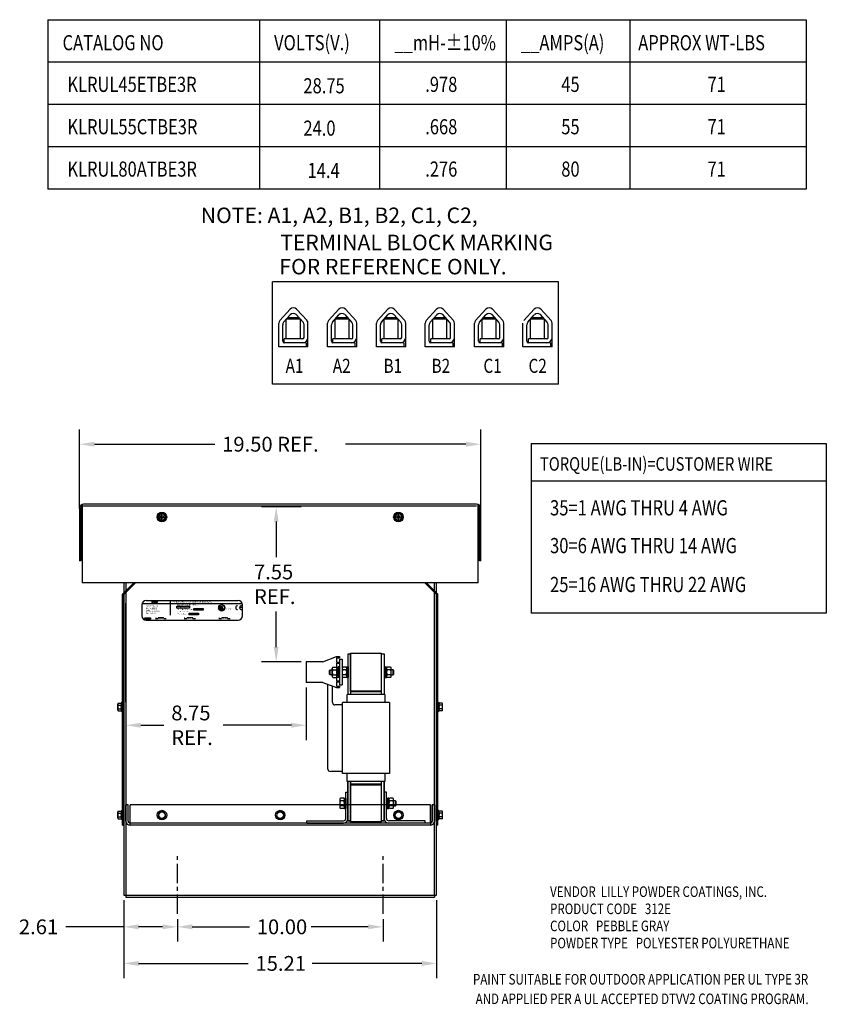
# Model space of a CAD drawing. Extents: x 1.8 to 95.7, y 1.9 to 61.3.
# Drawn here: x 56.5 to 95.7, y 13.1 to 61 of the extents above; entities that cross this region are included whole.
import ezdxf

# ---------------------------------------------------------------- set-up
doc = ezdxf.new("R2010")
doc.units = 0
doc.header["$LTSCALE"] = 0.75
doc.linetypes.add('CENTER', pattern=[2, 1.25, -0.25, 0.25, -0.25])
doc.linetypes.add('HIDDEN', pattern=[0.375, 0.25, -0.125])
doc.layers.get('0').update_dxf_attribs({"linetype": 'CONTINUOUS'})
for name, color, linetype in [('ANGLE', 7, 'CONTINUOUS'), ('BORDER', 7, 'CONTINUOUS'), ('CABINET', 7, 'CONTINUOUS'), ('DIM', 7, 'CONTINUOUS'), ('NOTES', 7, 'CONTINUOUS'), ('TERMINAL', 7, 'CONTINUOUS'), ('WINGAP', 7, 'CONTINUOUS')]:
    doc.layers.add(name, color=color, linetype=linetype)
doc.styles.add('MASTER', font='romans.shx', dxfattribs={"width": 0.8})
doc.styles.add('STYLE1', font='swissi.ttf', dxfattribs={"width": 0.8})

msp = doc.modelspace()

# ---------------------------------------------------------------- linework, layer by layer
for p, q in [((62.636, 32.712), (67.107, 32.712)), ((62.901, 32.661), (62.916, 32.696)), ((63.013, 32.661), (62.901, 32.661)), ((62.905, 32.581), (62.92, 32.616)), ((62.916, 32.696), (63.028, 32.696)), ((62.92, 32.616), (62.956, 32.616)), ((62.923, 32.624), (62.924, 32.625)), ((62.959, 32.624), (62.923, 32.624)), ((62.924, 32.625), (62.96, 32.625)), ((62.927, 32.633), (62.928, 32.635)), ((62.963, 32.633), (62.927, 32.633)), ((62.928, 32.635), (62.964, 32.635)), ((62.931, 32.643), (62.932, 32.644)), ((62.967, 32.643), (62.931, 32.643)), ((62.932, 32.644), (62.968, 32.644)), ((62.935, 32.652), (62.936, 32.653)), ((62.971, 32.652), (62.935, 32.652)), ((62.936, 32.653), (62.972, 32.653)), ((62.956, 32.616), (62.941, 32.581)), ((62.96, 32.625), (62.959, 32.624)), ((62.964, 32.635), (62.963, 32.633)), ((62.968, 32.644), (62.967, 32.643)), ((62.972, 32.653), (62.971, 32.652)), ((63.028, 32.696), (63.013, 32.661)), ((63.014, 32.635), (63.05, 32.635)), ((63.049, 32.633), (63.014, 32.633)), ((63.014, 32.625), (63.048, 32.625)), ((63.049, 32.624), (63.014, 32.624)), ((63.014, 32.616), (63.111, 32.616)), ((63.016, 32.644), (63.053, 32.644)), ((63.052, 32.643), (63.016, 32.643)), ((63.019, 32.653), (63.059, 32.653)), ((63.058, 32.652), (63.019, 32.652)), ((63.13, 32.661), (63.023, 32.661)), ((63.071, 32.696), (63.145, 32.696)), ((63.111, 32.616), (63.096, 32.581)), ((63.11, 32.581), (63.125, 32.616)), ((63.125, 32.616), (63.161, 32.616)), ((63.128, 32.624), (63.129, 32.625)), ((63.164, 32.624), (63.128, 32.624)), ((63.129, 32.625), (63.165, 32.625)), ((63.145, 32.696), (63.13, 32.661)), ((63.132, 32.633), (63.133, 32.635)), ((63.168, 32.633), (63.132, 32.633)), ((63.133, 32.635), (63.169, 32.635)), ((63.136, 32.643), (63.137, 32.644)), ((63.172, 32.643), (63.136, 32.643)), ((63.137, 32.644), (63.173, 32.644)), ((63.14, 32.652), (63.141, 32.653)), ((63.176, 32.652), (63.14, 32.652)), ((63.141, 32.653), (63.176, 32.653)), ((63.144, 32.661), (63.159, 32.696)), ((63.18, 32.661), (63.144, 32.661)), ((63.161, 32.616), (63.146, 32.581)), ((63.159, 32.696), (63.195, 32.696)), ((63.165, 32.625), (63.164, 32.624)), ((63.169, 32.635), (63.168, 32.633)), ((63.173, 32.644), (63.172, 32.643)), ((63.176, 32.653), (63.176, 32.652)), ((63.195, 32.696), (63.18, 32.661)), ((63.792, 32.711), (63.792, 31.994)), ((62.426, 32.502), (62.426, 31.964)), ((62.457, 32.573), (67.292, 32.573)), ((62.941, 32.581), (62.905, 32.581)), ((63.096, 32.581), (63.049, 32.581)), ((63.146, 32.581), (63.11, 32.581)), ((64.121, 32.44), (64.741, 32.44)), ((64.121, 32.34), (64.121, 32.44)), ((64.741, 32.34), (64.121, 32.34)), ((64.741, 32.44), (64.741, 32.34)), ((64.944, 32.319), (65.4, 32.319)), ((64.944, 32.236), (64.944, 32.319)), ((65.4, 32.236), (64.944, 32.236)), ((65.4, 32.319), (65.4, 32.236)), ((66.217, 32.444), (66.217, 32.348)), ((66.232, 32.444), (66.232, 32.348)), ((66.255, 32.333), (66.26, 32.333)), ((66.259, 32.337), (66.259, 32.337)), ((66.26, 32.333), (66.265, 32.324)), ((66.286, 32.444), (66.286, 32.348)), ((66.301, 32.444), (66.301, 32.348)), ((66.389, 32.287), (66.329, 32.287)), ((66.333, 32.272), (66.333, 32.409)), ((66.348, 32.302), (66.348, 32.409)), ((66.348, 32.302), (66.389, 32.302)), ((66.389, 32.272), (66.389, 32.302)), ((67.265, 32.365), (67.171, 32.365)), ((67.317, 31.964), (67.317, 32.502)), ((62.559, 31.808), (62.559, 31.865)), ((62.559, 31.865), (62.834, 31.865)), ((62.834, 31.808), (62.559, 31.808)), ((62.636, 31.754), (67.107, 31.754)), ((62.834, 31.865), (62.834, 31.808)), ((63.087, 31.837), (63.205, 31.837)), ((63.484, 31.837), (63.597, 31.837)), ((64.48, 31.837), (64.606, 31.837)), ((64.726, 32.092), (65.172, 32.092)), ((64.726, 32.01), (64.726, 32.092)), ((65.172, 32.01), (64.726, 32.01)), ((64.905, 31.837), (65.026, 31.837)), ((65.172, 32.092), (65.172, 32.01)), ((66.162, 31.837), (66.29, 31.837)), ((66.592, 31.837), (66.714, 31.837)), ((72.448, 28.139), (72.448, 30.119)), ((72.448, 30.119), (72.573, 30.119)), ((72.573, 30.119), (72.573, 28.139)), ((74.073, 28.139), (74.073, 30.119)), ((74.073, 30.119), (74.198, 30.119)), ((74.198, 30.119), (74.198, 28.139)), ((72.573, 28.279), (74.073, 28.279)), ((74.238, 28.139), (72.408, 28.139)), ((72.408, 27.751), (72.408, 28.139)), ((74.238, 28.139), (74.238, 27.751)), ((74.469, 27.751), (72.176, 27.751)), ((72.176, 24.297), (72.176, 27.751)), ((74.469, 27.751), (74.469, 24.297)), ((74.469, 24.297), (72.176, 24.297)), ((72.408, 23.909), (72.408, 24.297)), ((74.238, 24.297), (74.238, 23.909)), ((74.238, 23.909), (72.408, 23.909)), ((72.443, 21.994), (72.443, 23.884)), ((72.448, 21.994), (72.448, 23.909)), ((72.573, 23.909), (72.573, 21.994)), ((72.573, 21.994), (72.573, 23.884)), ((74.073, 23.779), (72.573, 23.779)), ((74.073, 21.994), (74.073, 23.909)), ((74.073, 21.994), (74.073, 23.884)), ((74.198, 23.909), (74.198, 21.994)), ((74.203, 21.994), (74.203, 23.884)), ((72.443, 21.994), (72.573, 21.994)), ((72.573, 21.994), (72.448, 21.994)), ((74.073, 21.994), (74.203, 21.994)), ((74.198, 21.994), (74.073, 21.994))]:
    msp.add_line(p, q)
at = {"color": 0}
for p, q in [((62.902, 32.662), (63.014, 32.662)), ((62.903, 32.665), (63.015, 32.665)), ((62.904, 32.669), (63.016, 32.669)), ((62.904, 32.667), (63.015, 32.667)), ((62.905, 32.671), (63.017, 32.671)), ((62.906, 32.673), (63.018, 32.673)), ((62.906, 32.585), (62.942, 32.585)), ((62.907, 32.676), (63.019, 32.676)), ((62.907, 32.587), (62.943, 32.587)), ((62.908, 32.678), (63.02, 32.678)), ((62.908, 32.589), (62.944, 32.589)), ((62.909, 32.68), (63.021, 32.68)), ((62.909, 32.591), (62.945, 32.591)), ((62.91, 32.682), (63.022, 32.682)), ((62.91, 32.594), (62.946, 32.594)), ((62.911, 32.684), (63.023, 32.684)), ((62.911, 32.596), (62.947, 32.596)), ((62.912, 32.687), (63.024, 32.687)), ((62.912, 32.598), (62.948, 32.598)), ((62.913, 32.689), (63.025, 32.689)), ((62.913, 32.6), (62.949, 32.6)), ((62.914, 32.691), (63.026, 32.691)), ((62.914, 32.603), (62.95, 32.603)), ((62.915, 32.693), (63.027, 32.693)), ((62.915, 32.605), (62.951, 32.605)), ((62.916, 32.696), (63.028, 32.696)), ((62.916, 32.607), (62.952, 32.607)), ((62.917, 32.609), (62.953, 32.609)), ((62.918, 32.611), (62.954, 32.611)), ((62.919, 32.614), (62.955, 32.614)), ((62.92, 32.616), (62.956, 32.616)), ((63.014, 32.616), (63.11, 32.616)), ((63.015, 32.614), (63.11, 32.614)), ((63.015, 32.611), (63.109, 32.611)), ((63.016, 32.609), (63.108, 32.609)), ((63.017, 32.607), (63.107, 32.607)), ((63.017, 32.605), (63.106, 32.605)), ((63.018, 32.603), (63.105, 32.603)), ((63.019, 32.6), (63.104, 32.6)), ((63.021, 32.598), (63.103, 32.598)), ((63.022, 32.596), (63.102, 32.596)), ((63.023, 32.662), (63.13, 32.662)), ((63.024, 32.594), (63.101, 32.594)), ((63.025, 32.665), (63.131, 32.665)), ((63.026, 32.667), (63.132, 32.667)), ((63.026, 32.591), (63.1, 32.591)), ((63.027, 32.669), (63.133, 32.669)), ((63.028, 32.589), (63.099, 32.589)), ((63.029, 32.671), (63.134, 32.671)), ((63.03, 32.673), (63.135, 32.673)), ((63.031, 32.587), (63.098, 32.587)), ((63.032, 32.676), (63.136, 32.676)), ((63.034, 32.678), (63.137, 32.678)), ((63.035, 32.585), (63.097, 32.585)), ((63.036, 32.68), (63.138, 32.68)), ((63.039, 32.682), (63.139, 32.682)), ((63.041, 32.684), (63.14, 32.684)), ((63.044, 32.687), (63.141, 32.687)), ((63.048, 32.689), (63.142, 32.689)), ((63.052, 32.691), (63.143, 32.691)), ((63.057, 32.693), (63.144, 32.693)), ((63.067, 32.696), (63.145, 32.696)), ((63.111, 32.585), (63.147, 32.585)), ((63.112, 32.587), (63.148, 32.587)), ((63.113, 32.589), (63.149, 32.589)), ((63.114, 32.591), (63.15, 32.591)), ((63.115, 32.594), (63.151, 32.594)), ((63.116, 32.596), (63.152, 32.596)), ((63.117, 32.598), (63.153, 32.598)), ((63.118, 32.6), (63.154, 32.6)), ((63.119, 32.603), (63.155, 32.603)), ((63.12, 32.605), (63.156, 32.605)), ((63.121, 32.607), (63.157, 32.607)), ((63.122, 32.609), (63.158, 32.609)), ((63.123, 32.611), (63.159, 32.611)), ((63.124, 32.614), (63.16, 32.614)), ((63.125, 32.616), (63.161, 32.616)), ((63.144, 32.662), (63.18, 32.662)), ((63.145, 32.665), (63.181, 32.665)), ((63.146, 32.667), (63.182, 32.667)), ((63.147, 32.669), (63.183, 32.669)), ((63.148, 32.671), (63.184, 32.671)), ((63.149, 32.673), (63.185, 32.673)), ((63.15, 32.676), (63.186, 32.676)), ((63.151, 32.678), (63.187, 32.678)), ((63.152, 32.68), (63.188, 32.68)), ((63.153, 32.682), (63.189, 32.682)), ((63.154, 32.684), (63.19, 32.684)), ((63.155, 32.687), (63.191, 32.687)), ((63.156, 32.689), (63.192, 32.689)), ((63.157, 32.691), (63.193, 32.691)), ((63.158, 32.693), (63.194, 32.693)), ((63.159, 32.696), (63.195, 32.696)), ((62.905, 32.583), (62.941, 32.583)), ((63.04, 32.583), (63.096, 32.583)), ((63.11, 32.583), (63.146, 32.583))]:
    msp.add_line(p, q, dxfattribs=at)
for centre, radius in [((66.303, 32.358), 0.146), ((66.303, 32.358), 0.138), ((66.259, 32.285), 0.0126)]:
    msp.add_circle(centre, radius)
for centre, radius, start, end in [((62.636, 32.502), 0.21, 90, 180), ((63.075, 32.626), 0.0617, 171.7845, 172.8456), ((63.075, 32.626), 0.0617, 180.4225, 181.4742), ((63.075, 32.626), 0.0617, 189.0701, 192.9889), ((63.061, 32.622), 0.047, 192.9889, 217.2824), ((63.095, 32.624), 0.0813, 165.5763, 166.3987), ((63.095, 32.624), 0.0813, 158.7085, 159.5624), ((63.095, 32.624), 0.0813, 139.9436, 152.4056), ((63.049, 32.613), 0.0316, 217.2824, 246.8014), ((63.08, 32.636), 0.0617, 120.6139, 139.9436), ((63.049, 32.613), 0.0316, 246.8014, 270), ((63.072, 32.649), 0.047, 96.3204, 120.6139), ((63.075, 32.626), 0.0267, 180.9748, 183.4029), ((63.095, 32.624), 0.0463, 166.2948, 167.7312), ((63.095, 32.624), 0.0463, 154.0914, 155.6375), ((63.095, 32.624), 0.0441, 156.8014, 157.4789), ((63.095, 32.624), 0.0463, 140.4354, 142.2281), ((63.071, 32.664), 0.0316, 90.0158, 96.3362), ((67.107, 32.502), 0.21, 0, 90), ((66.303, 32.358), 0.146, 0, 180), ((66.303, 32.358), 0.146, 180, 0), ((66.259, 32.348), 0.0418, 180, 270), ((66.259, 32.348), 0.027, 180, 270), ((66.259, 32.348), 0.0418, 270, 0), ((66.259, 32.348), 0.027, 270, 360), ((67.076, 32.365), 0.0946, 90, 180), ((67.076, 32.365), 0.0946, 180, 270), ((67.265, 32.365), 0.0946, 90, 180), ((67.265, 32.365), 0.0946, 180, 270), ((62.636, 31.964), 0.21, 180, 270), ((63.24, 31.837), 0.0348, 0.6373, 179.3627), ((63.31, 31.837), 0.0348, 0.6373, 179.3627), ((63.379, 31.837), 0.0348, 0.6373, 179.3627), ((63.449, 31.837), 0.0348, 0.6373, 179.3627), ((64.644, 31.837), 0.0373, 0.6373, 179.3627), ((64.718, 31.837), 0.0373, 0.6373, 179.3627), ((64.793, 31.837), 0.0373, 0.6373, 179.3627), ((64.868, 31.837), 0.0373, 0.6373, 179.3627), ((66.328, 31.837), 0.0377, 0.6373, 179.3627), ((66.403, 31.837), 0.0377, 0.6373, 179.3627), ((66.478, 31.837), 0.0377, 0.6373, 179.3627), ((66.554, 31.837), 0.0377, 0.6373, 179.3627), ((67.107, 31.964), 0.21, 270, 0)]:
    msp.add_arc(centre, radius, start, end)
at = {"layer": 'ANGLE'}
for p, q in [((72.333, 22.099), (72.333, 23.379)), ((72.333, 23.379), (72.443, 23.379)), ((72.443, 22.099), (72.443, 23.379)), ((74.203, 22.099), (74.203, 23.379)), ((74.313, 23.379), (74.203, 23.379)), ((74.313, 22.099), (74.313, 23.379)), ((70.443, 21.989), (72.223, 21.989)), ((70.443, 21.879), (70.443, 21.989)), ((70.443, 21.879), (72.223, 21.879)), ((76.203, 21.989), (74.423, 21.989)), ((76.203, 21.879), (74.423, 21.879)), ((76.203, 21.879), (76.203, 21.989))]:
    msp.add_line(p, q, dxfattribs=at)
for centre, radius, start, end in [((72.223, 22.099), 0.22, 270, 0), ((72.223, 22.099), 0.11, 270, 0), ((74.423, 22.099), 0.22, 180, 270), ((74.423, 22.099), 0.11, 180, 270)]:
    msp.add_arc(centre, radius, start, end, dxfattribs=at)
at = {"layer": 'CABINET', "color": 7}
for p, q in [((59.395, 37.196), (59.395, 41.038)), ((78.895, 37.196), (78.895, 41.038)), ((60.115, 40.318), (65.965, 40.318)), ((78.175, 40.318), (72.325, 40.318)), ((63.303, 36.936), (63.21, 36.775)), ((63.489, 36.936), (63.303, 36.936)), ((63.396, 36.536), (63.396, 37.014)), ((63.582, 36.775), (63.489, 36.936)), ((70.159, 37.275), (68.232, 37.275)), ((74.803, 36.936), (74.71, 36.775)), ((74.989, 36.936), (74.803, 36.936)), ((74.896, 36.536), (74.896, 37.014)), ((75.082, 36.775), (74.989, 36.936)), ((63.156, 36.775), (63.635, 36.775)), ((63.21, 36.775), (63.303, 36.614)), ((63.303, 36.614), (63.489, 36.614)), ((63.489, 36.614), (63.582, 36.775)), ((68.952, 36.555), (68.952, 34.822)), ((75.135, 36.775), (74.656, 36.775)), ((74.71, 36.775), (74.803, 36.614)), ((74.803, 36.614), (74.989, 36.614)), ((74.989, 36.614), (75.082, 36.775)), ((61.645, 33.188), (62.026, 33.57)), ((61.645, 33.105), (62.11, 33.57)), ((76.647, 33.105), (76.182, 33.57)), ((76.647, 33.188), (76.265, 33.57)), ((61.482, 33.025), (61.645, 33.188)), ((61.541, 33.001), (61.645, 33.105)), ((76.81, 33.025), (76.647, 33.188)), ((76.751, 33.001), (76.647, 33.105)), ((68.952, 30.449), (68.952, 32.182)), ((70.159, 29.729), (68.232, 29.729)), ((61.645, 28.479), (61.645, 25.92)), ((70.409, 28.479), (70.409, 25.92)), ((62.365, 26.64), (63.491, 26.64)), ((69.689, 26.64), (66.371, 26.64)), ((61.541, 18.129), (61.541, 14.33)), ((61.541, 17.879), (61.541, 16.111)), ((76.751, 18.129), (76.751, 14.33)), ((61.541, 16.831), (58.721, 16.831)), ((63.427, 16.831), (62.261, 16.831)), ((64.147, 17.21), (64.147, 16.111)), ((64.147, 16.96), (64.147, 16.111)), ((64.867, 16.831), (67.647, 16.831)), ((73.427, 16.831), (70.647, 16.831)), ((74.147, 17.21), (74.147, 16.111)), ((62.261, 15.05), (67.586, 15.05)), ((76.031, 15.05), (70.706, 15.05))]:
    msp.add_line(p, q, dxfattribs=at)
at = {"layer": 'CABINET'}
for p, q in [((59.516, 37.382), (59.516, 33.57)), ((78.691, 37.4), (59.583, 37.4)), ((78.776, 33.57), (78.776, 37.382)), ((59.395, 37.196), (59.395, 34.65)), ((59.453, 37.196), (59.453, 34.65)), ((78.691, 37.296), (59.516, 37.296)), ((78.836, 34.65), (78.836, 37.196)), ((78.895, 34.65), (78.895, 37.196)), ((78.895, 34.65), (78.895, 37.196)), ((59.453, 34.65), (59.395, 34.65)), ((78.895, 34.65), (78.836, 34.65)), ((78.776, 33.57), (59.516, 33.57)), ((61.541, 33.57), (61.541, 18.379)), ((61.645, 33.57), (61.645, 18.379)), ((61.645, 33.105), (62.11, 33.57)), ((61.645, 33.188), (62.026, 33.57)), ((61.645, 33.188), (62.026, 33.57)), ((61.645, 33.105), (62.11, 33.57)), ((76.647, 33.105), (76.182, 33.57)), ((76.647, 33.105), (76.182, 33.57)), ((76.647, 33.188), (76.265, 33.57)), ((76.647, 33.188), (76.265, 33.57)), ((76.647, 18.379), (76.647, 33.57)), ((76.751, 18.379), (76.751, 33.57)), ((61.482, 33.025), (61.645, 33.188)), ((61.482, 33.025), (61.645, 33.188)), ((61.541, 33.001), (61.645, 33.105)), ((61.541, 33.001), (61.645, 33.105)), ((76.81, 33.025), (76.647, 33.188)), ((76.81, 33.025), (76.647, 33.188)), ((76.751, 33.001), (76.647, 33.105)), ((76.751, 33.001), (76.647, 33.105)), ((61.482, 21.775), (61.482, 33.025)), ((61.541, 21.775), (61.541, 33.025)), ((76.751, 21.775), (76.751, 33.025)), ((76.81, 21.775), (76.81, 33.025)), ((61.248, 27.385), (61.248, 27.665)), ((61.273, 27.711), (61.394, 27.711)), ((61.273, 27.618), (61.399, 27.618)), ((61.273, 27.432), (61.399, 27.432)), ((61.273, 27.339), (61.394, 27.339)), ((61.424, 27.334), (61.424, 27.716)), ((61.424, 27.665), (61.424, 27.385)), ((61.482, 27.757), (61.467, 27.757)), ((61.482, 27.757), (61.482, 27.293)), ((76.81, 27.757), (76.825, 27.757)), ((76.81, 27.757), (76.81, 27.293)), ((76.867, 27.334), (76.867, 27.716)), ((76.867, 27.665), (76.867, 27.385)), ((77.018, 27.618), (76.892, 27.618)), ((77.018, 27.432), (76.892, 27.432)), ((77.018, 27.711), (76.897, 27.711)), ((77.018, 27.339), (76.897, 27.339)), ((77.043, 27.385), (77.043, 27.665)), ((61.482, 27.293), (61.467, 27.293)), ((76.81, 27.293), (76.825, 27.293)), ((61.647, 21.979), (61.647, 22.775)), ((61.751, 22.775), (61.647, 22.775)), ((61.751, 21.979), (61.751, 22.775)), ((76.448, 22.775), (61.845, 22.775)), ((61.845, 21.775), (61.845, 22.775)), ((76.443, 22.775), (76.443, 21.879)), ((76.448, 22.775), (76.448, 21.775)), ((76.543, 22.775), (76.543, 21.979)), ((76.647, 22.775), (76.543, 22.775)), ((76.647, 22.775), (76.647, 21.979)), ((61.248, 22.13), (61.248, 22.41)), ((61.273, 22.456), (61.394, 22.456)), ((61.273, 22.363), (61.399, 22.363)), ((61.273, 22.177), (61.399, 22.177)), ((61.273, 22.084), (61.394, 22.084)), ((61.424, 22.079), (61.424, 22.461)), ((61.424, 22.41), (61.424, 22.13)), ((61.482, 22.502), (61.467, 22.502)), ((61.482, 22.502), (61.482, 22.038)), ((63.303, 22.431), (63.21, 22.27)), ((63.21, 22.27), (63.303, 22.109)), ((63.49, 22.431), (63.303, 22.431)), ((63.303, 22.109), (63.49, 22.109)), ((63.583, 22.27), (63.49, 22.431)), ((63.49, 22.109), (63.583, 22.27)), ((69.053, 22.431), (68.96, 22.27)), ((68.96, 22.27), (69.053, 22.109)), ((69.24, 22.431), (69.053, 22.431)), ((69.053, 22.109), (69.24, 22.109)), ((69.333, 22.27), (69.24, 22.431)), ((69.24, 22.109), (69.333, 22.27)), ((74.803, 22.431), (74.71, 22.27)), ((74.71, 22.27), (74.803, 22.109)), ((74.99, 22.431), (74.803, 22.431)), ((74.803, 22.109), (74.99, 22.109)), ((75.083, 22.27), (74.99, 22.431)), ((74.99, 22.109), (75.083, 22.27)), ((76.81, 22.502), (76.825, 22.502)), ((76.81, 22.502), (76.81, 22.038)), ((76.867, 22.079), (76.867, 22.461)), ((76.867, 22.41), (76.867, 22.13)), ((77.018, 22.363), (76.892, 22.363)), ((77.018, 22.177), (76.892, 22.177)), ((77.018, 22.456), (76.897, 22.456)), ((77.018, 22.084), (76.897, 22.084)), ((77.043, 22.13), (77.043, 22.41)), ((61.482, 22.038), (61.467, 22.038)), ((61.482, 21.775), (61.541, 21.775)), ((76.443, 21.879), (61.851, 21.879)), ((76.443, 21.775), (61.851, 21.775)), ((76.81, 21.775), (76.751, 21.775)), ((76.81, 22.038), (76.825, 22.038)), ((61.541, 18.379), (76.751, 18.379)), ((61.645, 18.379), (61.645, 18.275)), ((61.645, 18.275), (76.647, 18.275)), ((76.647, 18.379), (76.647, 18.275))]:
    msp.add_line(p, q, dxfattribs=at)
at = {"layer": 'CABINET', "color": 7, "linetype": 'CENTER'}
for p, q in [((64.147, 17.46), (64.147, 20.371)), ((74.147, 17.46), (74.147, 20.371))]:
    msp.add_line(p, q, dxfattribs=at)
at = {"layer": 'CABINET', "color": 7}
for centre, radius in [((63.396, 36.775), 0.232), ((63.396, 36.775), 0.188), ((63.396, 36.775), 0.161), ((74.896, 36.775), 0.232), ((74.896, 36.775), 0.188), ((74.896, 36.775), 0.161)]:
    msp.add_circle(centre, radius, dxfattribs=at)
at = {"layer": 'CABINET'}
for centre, radius in [((63.396, 36.775), 0.0795), ((74.896, 36.775), 0.0795), ((63.397, 22.27), 0.232), ((63.397, 22.27), 0.161), ((69.147, 22.27), 0.232), ((69.147, 22.27), 0.161), ((74.897, 22.27), 0.232), ((74.897, 22.27), 0.161)]:
    msp.add_circle(centre, radius, dxfattribs=at)
for centre, radius, start, end in [((59.599, 37.196), 0.204, 90, 180), ((78.691, 37.196), 0.204, 0, 90), ((59.553, 37.196), 0.1, 112.1029, 180), ((78.736, 37.196), 0.1, 0, 66.8459), ((61.304, 27.665), 0.0559, 123.6264, 236.3736), ((61.434, 27.525), 0.186, 150, 210), ((61.304, 27.385), 0.0559, 123.6264, 236.3736), ((61.394, 27.792), 0.0806, 270, 334.4573), ((61.394, 27.258), 0.0806, 25.5427, 90), ((61.368, 27.665), 0.0559, 303.6264, 56.3736), ((61.238, 27.525), 0.186, 330, 30), ((61.368, 27.385), 0.0559, 303.6264, 56.3736), ((76.897, 27.792), 0.0806, 205.5427, 270), ((76.897, 27.258), 0.0806, 90, 154.4573), ((76.923, 27.665), 0.0559, 123.6264, 236.3736), ((77.053, 27.525), 0.186, 150, 210), ((76.923, 27.385), 0.0559, 123.6264, 236.3736), ((76.987, 27.665), 0.0559, 303.6264, 56.3736), ((76.857, 27.525), 0.186, 330, 30), ((76.987, 27.385), 0.0559, 303.6264, 56.3736), ((61.304, 22.41), 0.0559, 123.6264, 236.3736), ((61.434, 22.27), 0.186, 150, 210), ((61.304, 22.13), 0.0559, 123.6264, 236.3736), ((61.394, 22.537), 0.0806, 270, 334.4573), ((61.394, 22.003), 0.0806, 25.5427, 90), ((61.368, 22.41), 0.0559, 303.6264, 56.3736), ((61.238, 22.27), 0.186, 330, 30), ((61.368, 22.13), 0.0559, 303.6264, 56.3736), ((76.897, 22.537), 0.0806, 205.5427, 270), ((76.897, 22.003), 0.0806, 90, 154.4573), ((76.923, 22.41), 0.0559, 123.6264, 236.3736), ((77.053, 22.27), 0.186, 150, 210), ((76.923, 22.13), 0.0559, 123.6264, 236.3736), ((76.987, 22.41), 0.0559, 303.6264, 56.3736), ((76.857, 22.27), 0.186, 330, 30), ((76.987, 22.13), 0.0559, 303.6264, 56.3736), ((61.851, 21.979), 0.204, 180, 270), ((61.851, 21.979), 0.1, 180, 270), ((76.443, 21.979), 0.204, 270, 0), ((76.443, 21.979), 0.1, 270, 0)]:
    msp.add_arc(centre, radius, start, end, dxfattribs=at)
at = {"layer": 'CABINET', "color": 7}
for points in [[(60.115, 40.438), (60.115, 40.198), (59.395, 40.318)], [(78.175, 40.438), (78.175, 40.198), (78.895, 40.318)], [(68.832, 36.555), (69.072, 36.555), (68.952, 37.275)], [(68.832, 30.449), (69.072, 30.449), (68.952, 29.729)], [(62.365, 26.76), (62.365, 26.52), (61.645, 26.64)], [(69.689, 26.76), (69.689, 26.52), (70.409, 26.64)], [(62.261, 16.951), (62.261, 16.711), (61.541, 16.831)], [(63.427, 16.951), (63.427, 16.711), (64.147, 16.831)], [(64.867, 16.951), (64.867, 16.711), (64.147, 16.831)], [(73.427, 16.951), (73.427, 16.711), (74.147, 16.831)], [(62.261, 15.17), (62.261, 14.93), (61.541, 15.05)], [(76.031, 15.17), (76.031, 14.93), (76.751, 15.05)]]:
    msp.add_solid(points, dxfattribs=at)
at = {"layer": 'DIM'}
msp.add_line((61.645, 27.764), (61.645, 32.587), dxfattribs=at)
at = {"layer": 'NOTES'}
for p, q in [((57.843, 60.978), (94.725, 60.978)), ((57.843, 60.978), (57.843, 52.731)), ((68.142, 60.978), (68.142, 52.731)), ((73.977, 60.978), (73.977, 52.731)), ((80.133, 60.978), (80.133, 52.731)), ((86.142, 60.978), (86.142, 52.731)), ((94.725, 60.978), (94.725, 52.731)), ((94.725, 58.916), (57.843, 58.916)), ((94.725, 56.854), (57.843, 56.854)), ((94.725, 54.793), (57.843, 54.793)), ((94.725, 52.731), (57.843, 52.731)), ((81.344, 40.36), (81.344, 32.092)), ((81.344, 40.36), (95.701, 40.36)), ((95.701, 40.36), (95.701, 32.092)), ((95.701, 38.517), (81.344, 38.517)), ((95.701, 32.092), (81.344, 32.092)), ((95.701, 32.092), (81.344, 32.092))]:
    msp.add_line(p, q, dxfattribs=at)
at = {"layer": 'TERMINAL'}
for p, q in [((82.678, 48.223), (68.769, 48.223)), ((69.125, 46.331), (69.629, 46.898)), ((69.315, 46.259), (69.632, 46.615)), ((70.26, 46.259), (69.926, 46.634)), ((70.45, 46.331), (69.945, 46.898)), ((71.496, 46.331), (72.001, 46.898)), ((71.686, 46.259), (72.003, 46.615)), ((72.631, 46.259), (72.298, 46.634)), ((72.821, 46.331), (72.317, 46.898)), ((73.875, 46.331), (74.38, 46.898)), ((74.065, 46.259), (74.382, 46.615)), ((75.01, 46.259), (74.677, 46.634)), ((75.2, 46.331), (74.696, 46.898)), ((76.251, 46.331), (76.755, 46.898)), ((76.441, 46.259), (76.758, 46.615)), ((77.386, 46.259), (77.052, 46.634)), ((77.576, 46.331), (77.071, 46.898)), ((78.645, 46.331), (79.149, 46.898)), ((78.835, 46.259), (79.152, 46.615)), ((79.78, 46.259), (79.446, 46.634)), ((79.97, 46.331), (79.466, 46.898)), ((80.997, 46.331), (81.502, 46.898)), ((81.187, 46.259), (81.504, 46.615)), ((82.132, 46.259), (81.799, 46.634)), ((82.322, 46.331), (81.818, 46.898)), ((69.077, 45.061), (69.077, 46.205)), ((69.267, 45.327), (69.267, 46.133)), ((69.445, 46.401), (69.521, 46.477)), ((69.445, 45.441), (69.445, 46.401)), ((70.129, 46.401), (69.445, 46.401)), ((69.521, 46.477), (70.053, 46.477)), ((70.129, 46.401), (70.053, 46.477)), ((70.129, 45.441), (70.129, 46.401)), ((70.308, 45.517), (70.308, 46.133)), ((70.498, 45.061), (70.498, 46.205)), ((71.448, 45.061), (71.448, 46.205)), ((71.638, 45.327), (71.638, 46.133)), ((71.817, 46.401), (71.893, 46.477)), ((71.817, 45.441), (71.817, 46.401)), ((72.501, 46.401), (71.817, 46.401)), ((71.893, 46.477), (72.425, 46.477)), ((72.501, 46.401), (72.425, 46.477)), ((72.501, 45.441), (72.501, 46.401)), ((72.679, 45.517), (72.679, 46.133)), ((72.869, 45.061), (72.869, 46.205)), ((73.827, 45.061), (73.827, 46.205)), ((74.017, 45.327), (74.017, 46.133)), ((74.196, 46.401), (74.272, 46.477)), ((74.88, 46.401), (74.196, 46.401)), ((74.196, 45.441), (74.196, 46.401)), ((74.272, 46.477), (74.804, 46.477)), ((74.88, 46.401), (74.804, 46.477)), ((74.88, 45.441), (74.88, 46.401)), ((75.059, 45.517), (75.059, 46.133)), ((75.249, 45.061), (75.249, 46.205)), ((76.202, 45.061), (76.202, 46.205)), ((76.392, 45.327), (76.392, 46.133)), ((76.571, 46.401), (76.647, 46.477)), ((76.571, 45.441), (76.571, 46.401)), ((77.255, 46.401), (76.571, 46.401)), ((76.647, 46.477), (77.179, 46.477)), ((77.255, 46.401), (77.179, 46.477)), ((77.255, 45.441), (77.255, 46.401)), ((77.434, 45.517), (77.434, 46.133)), ((77.624, 45.061), (77.624, 46.205)), ((78.597, 45.061), (78.597, 46.205)), ((78.787, 45.327), (78.787, 46.133)), ((78.965, 46.401), (79.041, 46.477)), ((78.965, 45.441), (78.965, 46.401)), ((79.649, 46.401), (78.965, 46.401)), ((79.041, 46.477), (79.573, 46.477)), ((79.649, 46.401), (79.573, 46.477)), ((79.649, 45.441), (79.649, 46.401)), ((79.828, 45.517), (79.828, 46.133)), ((80.018, 45.061), (80.018, 46.205)), ((80.949, 45.061), (80.949, 46.205)), ((81.139, 45.327), (81.139, 46.133)), ((81.318, 46.401), (81.394, 46.477)), ((81.318, 45.441), (81.318, 46.401)), ((82.002, 46.401), (81.318, 46.401)), ((81.394, 46.477), (81.926, 46.477)), ((82.002, 46.401), (81.926, 46.477)), ((82.002, 45.441), (82.002, 46.401)), ((82.18, 45.517), (82.18, 46.133)), ((82.371, 45.061), (82.371, 46.205)), ((70.498, 45.061), (69.077, 45.061)), ((70.232, 45.441), (69.343, 45.441)), ((69.343, 45.251), (69.343, 45.441)), ((70.413, 45.251), (69.343, 45.251)), ((70.413, 45.251), (70.413, 45.061)), ((72.869, 45.061), (71.448, 45.061)), ((71.714, 45.251), (71.714, 45.441)), ((72.603, 45.441), (71.714, 45.441)), ((72.784, 45.251), (71.714, 45.251)), ((72.784, 45.251), (72.784, 45.061)), ((75.249, 45.061), (73.827, 45.061)), ((74.983, 45.441), (74.093, 45.441)), ((74.093, 45.251), (74.093, 45.441)), ((75.163, 45.251), (74.093, 45.251)), ((75.163, 45.251), (75.163, 45.061)), ((77.624, 45.061), (76.202, 45.061)), ((76.468, 45.251), (76.468, 45.441)), ((77.358, 45.441), (76.468, 45.441)), ((77.538, 45.251), (76.468, 45.251)), ((77.538, 45.251), (77.538, 45.061)), ((80.018, 45.061), (78.597, 45.061)), ((78.863, 45.251), (78.863, 45.441)), ((79.752, 45.441), (78.863, 45.441)), ((79.933, 45.251), (78.863, 45.251)), ((79.933, 45.251), (79.933, 45.061)), ((82.371, 45.061), (80.949, 45.061)), ((82.104, 45.441), (81.215, 45.441)), ((81.215, 45.251), (81.215, 45.441)), ((82.285, 45.251), (81.215, 45.251)), ((82.285, 45.251), (82.285, 45.061)), ((82.678, 43.237), (68.769, 43.237)), ((71.217, 29.729), (70.409, 29.729)), ((70.409, 29.729), (70.409, 28.729)), ((71.217, 29.729), (71.881, 29.979)), ((71.881, 29.979), (72.026, 29.979)), ((71.881, 29.914), (71.881, 29.709)), ((71.881, 29.914), (72.026, 29.914)), ((71.881, 29.709), (72.026, 29.709)), ((72.026, 29.979), (72.026, 29.914)), ((72.026, 29.854), (72.026, 28.604)), ((72.026, 29.854), (72.16, 29.854)), ((72.026, 29.709), (72.026, 29.659)), ((72.16, 29.854), (72.16, 28.604)), ((71.881, 29.659), (72.026, 29.659)), ((71.881, 29.659), (71.881, 29.471)), ((71.881, 28.987), (71.881, 28.799)), ((71.881, 28.799), (72.026, 28.799)), ((72.026, 28.799), (72.026, 28.749)), ((71.217, 28.729), (70.409, 28.729)), ((71.217, 28.729), (71.881, 28.479)), ((71.468, 24.51), (71.468, 28.645)), ((71.69, 27.753), (71.69, 28.55)), ((71.881, 28.749), (72.026, 28.749)), ((71.881, 28.749), (71.881, 28.544)), ((71.881, 28.544), (72.026, 28.544)), ((71.881, 28.479), (72.026, 28.479)), ((72.026, 28.604), (72.16, 28.604)), ((72.026, 28.544), (72.026, 28.479)), ((72.176, 27.633), (71.81, 27.633)), ((72.176, 24.39), (71.588, 24.39))]:
    msp.add_line(p, q, dxfattribs=at)
at = {"layer": 'TERMINAL', "linetype": 'CONTINUOUS'}
for p, q in [((68.769, 43.237), (68.769, 48.223)), ((82.678, 43.237), (82.678, 48.223))]:
    msp.add_line(p, q, dxfattribs=at)
at = {"layer": 'TERMINAL'}
for centre, radius, start, end in [((69.787, 46.733), 0.228, 46.0927, 133.9073), ((72.159, 46.733), 0.228, 46.0927, 133.9073), ((74.538, 46.733), 0.228, 46.0927, 133.9073), ((76.913, 46.733), 0.228, 46.0927, 133.9073), ((79.307, 46.733), 0.228, 46.0927, 133.9073), ((81.66, 46.733), 0.228, 46.0927, 133.9073), ((69.79, 46.451), 0.228, 53.333, 133.9073), ((72.161, 46.451), 0.228, 53.333, 133.9073), ((74.541, 46.451), 0.228, 53.333, 133.9073), ((76.916, 46.451), 0.228, 53.333, 133.9073), ((79.31, 46.451), 0.228, 53.333, 133.9073), ((81.663, 46.451), 0.228, 53.333, 133.9073), ((69.267, 46.205), 0.19, 138.3079, 180), ((69.457, 46.133), 0.19, 138.3079, 180), ((70.118, 46.133), 0.19, 0, 41.6921), ((70.308, 46.205), 0.19, 0, 41.6921), ((71.638, 46.205), 0.19, 138.3079, 180), ((71.828, 46.133), 0.19, 138.3079, 180), ((72.489, 46.133), 0.19, 0, 41.6921), ((72.679, 46.205), 0.19, 0, 41.6921), ((74.017, 46.205), 0.19, 138.3079, 180), ((74.207, 46.133), 0.19, 138.3079, 180), ((74.868, 46.133), 0.19, 0, 41.6921), ((75.059, 46.205), 0.19, 0, 41.6921), ((76.392, 46.205), 0.19, 138.3079, 180), ((76.582, 46.133), 0.19, 138.3079, 180), ((77.244, 46.133), 0.19, 0, 41.6921), ((77.434, 46.205), 0.19, 0, 41.6921), ((78.787, 46.205), 0.19, 138.3079, 180), ((78.977, 46.133), 0.19, 138.3079, 180), ((79.638, 46.133), 0.19, 0, 41.6921), ((79.828, 46.205), 0.19, 0, 41.6921), ((81.329, 46.133), 0.19, 138.3079, 180), ((81.99, 46.133), 0.19, 0, 41.6921), ((82.18, 46.205), 0.19, 0, 41.6921), ((69.343, 45.327), 0.076, 180, 270), ((70.232, 45.517), 0.076, 270, 0), ((70.232, 45.517), 0.266, 270, 0), ((71.714, 45.327), 0.076, 180, 270), ((72.603, 45.517), 0.266, 270, 0), ((72.603, 45.517), 0.076, 270, 0), ((74.093, 45.327), 0.076, 180, 270), ((74.983, 45.517), 0.266, 270, 0), ((74.983, 45.517), 0.076, 270, 0), ((76.468, 45.327), 0.076, 180, 270), ((77.358, 45.517), 0.076, 270, 0), ((77.358, 45.517), 0.266, 270, 0), ((78.863, 45.327), 0.076, 180, 270), ((79.752, 45.517), 0.076, 270, 0), ((79.752, 45.517), 0.266, 270, 0), ((81.215, 45.327), 0.076, 180, 270), ((82.104, 45.517), 0.266, 270, 0), ((82.104, 45.517), 0.076, 270, 0), ((71.81, 27.753), 0.12, 180, 270), ((71.588, 24.51), 0.12, 180, 270)]:
    msp.add_arc(centre, radius, start, end, dxfattribs=at)
at = {"layer": 'WINGAP'}
for p, q in [((72.573, 28.279), (72.573, 30.155)), ((72.573, 30.155), (74.073, 30.155)), ((74.073, 28.279), (74.073, 30.155)), ((71.551, 29.313), (71.581, 29.344)), ((71.551, 29.125), (71.551, 29.313)), ((71.581, 29.094), (71.581, 29.344)), ((71.581, 29.344), (71.676, 29.344)), ((71.676, 29.03), (71.676, 29.408)), ((71.709, 29.472), (71.868, 29.472)), ((71.709, 29.345), (71.868, 29.345)), ((71.902, 28.972), (71.902, 29.465)), ((71.902, 29.465), (71.964, 29.465)), ((71.902, 29.408), (71.902, 29.03)), ((71.964, 29.219), (71.902, 29.281)), ((71.964, 29.476), (71.964, 28.962)), ((72.026, 29.476), (71.964, 29.476)), ((71.964, 29.465), (71.964, 28.972)), ((72.026, 29.476), (72.026, 28.962)), ((72.16, 29.408), (72.16, 29.03)), ((72.352, 29.472), (72.193, 29.472)), ((72.352, 29.345), (72.193, 29.345)), ((72.386, 29.476), (72.386, 28.962)), ((72.386, 29.476), (72.448, 29.476)), ((72.386, 29.03), (72.386, 29.408)), ((72.448, 29.476), (72.448, 28.962)), ((74.198, 29.476), (74.198, 28.962)), ((74.198, 29.476), (74.26, 29.476)), ((74.26, 29.476), (74.26, 28.962)), ((74.26, 29.465), (74.26, 28.972)), ((74.322, 29.465), (74.26, 29.465)), ((74.26, 29.219), (74.322, 29.281)), ((74.322, 28.972), (74.322, 29.465)), ((74.322, 29.408), (74.322, 29.03)), ((74.514, 29.472), (74.355, 29.472)), ((74.514, 29.345), (74.355, 29.345)), ((74.548, 29.03), (74.548, 29.408)), ((74.642, 29.344), (74.548, 29.344)), ((74.642, 29.094), (74.642, 29.344)), ((74.673, 29.313), (74.642, 29.344)), ((74.673, 29.125), (74.673, 29.313)), ((71.581, 29.094), (71.551, 29.125)), ((71.676, 29.094), (71.581, 29.094)), ((71.709, 29.093), (71.868, 29.093)), ((71.709, 28.966), (71.868, 28.966)), ((71.964, 29.157), (71.902, 29.219)), ((71.964, 28.972), (71.902, 28.972)), ((72.026, 28.962), (71.964, 28.962)), ((72.352, 29.093), (72.193, 29.093)), ((72.352, 28.966), (72.193, 28.966)), ((72.386, 28.962), (72.448, 28.962)), ((74.198, 28.962), (74.26, 28.962)), ((74.26, 29.157), (74.322, 29.219)), ((74.26, 28.972), (74.322, 28.972)), ((74.514, 29.093), (74.355, 29.093)), ((74.514, 28.966), (74.355, 28.966)), ((74.548, 29.094), (74.642, 29.094)), ((74.642, 29.094), (74.673, 29.125)), ((72.573, 28.319), (74.073, 28.319)), ((72.573, 28.279), (74.073, 28.279)), ((72.573, 21.939), (72.573, 23.824)), ((72.573, 23.779), (74.073, 23.779)), ((72.573, 23.739), (74.073, 23.739)), ((74.073, 21.939), (74.073, 23.824)), ((72.045, 23.028), (72.045, 22.65)), ((72.237, 23.092), (72.078, 23.092)), ((72.271, 23.096), (72.271, 22.582)), ((72.271, 23.096), (72.333, 23.096)), ((72.271, 22.65), (72.271, 23.028)), ((72.333, 23.096), (72.333, 22.582)), ((74.313, 23.096), (74.313, 22.582)), ((74.313, 23.096), (74.375, 23.096)), ((74.375, 23.096), (74.375, 22.582)), ((74.437, 23.085), (74.375, 23.085)), ((74.375, 23.085), (74.375, 22.592)), ((74.437, 22.592), (74.437, 23.085)), ((74.437, 23.028), (74.437, 22.65)), ((74.629, 23.092), (74.47, 23.092)), ((74.663, 22.65), (74.663, 23.028)), ((72.237, 22.965), (72.078, 22.965)), ((72.237, 22.713), (72.078, 22.713)), ((72.237, 22.586), (72.078, 22.586)), ((72.271, 22.582), (72.333, 22.582)), ((74.313, 22.582), (74.375, 22.582)), ((74.375, 22.839), (74.437, 22.901)), ((74.375, 22.777), (74.437, 22.839)), ((74.375, 22.592), (74.437, 22.592)), ((74.629, 22.965), (74.47, 22.965)), ((74.629, 22.713), (74.47, 22.713)), ((74.629, 22.586), (74.47, 22.586)), ((74.757, 22.964), (74.663, 22.964)), ((74.663, 22.714), (74.757, 22.714)), ((74.757, 22.714), (74.757, 22.964)), ((74.788, 22.933), (74.757, 22.964)), ((74.757, 22.714), (74.788, 22.745)), ((74.788, 22.745), (74.788, 22.933)), ((74.073, 21.939), (72.573, 21.939))]:
    msp.add_line(p, q, dxfattribs=at)
for centre, radius, start, end in [((71.751, 29.408), 0.0758, 123.6264, 236.3736), ((71.928, 29.219), 0.253, 150, 210), ((71.826, 29.408), 0.0758, 303.6264, 56.3736), ((71.649, 29.219), 0.253, 330, 30), ((72.235, 29.408), 0.0758, 123.6264, 236.3736), ((72.412, 29.219), 0.253, 150, 210), ((72.31, 29.408), 0.0758, 303.6264, 56.3736), ((72.133, 29.219), 0.253, 330, 30), ((74.397, 29.408), 0.0758, 123.6264, 236.3736), ((74.574, 29.219), 0.253, 150, 210), ((74.472, 29.408), 0.0758, 303.6264, 56.3736), ((74.295, 29.219), 0.253, 330, 30), ((71.751, 29.03), 0.0758, 123.6264, 236.3736), ((71.826, 29.03), 0.0758, 303.6264, 56.3736), ((72.235, 29.03), 0.0758, 123.6264, 236.3736), ((72.31, 29.03), 0.0758, 303.6264, 56.3736), ((74.397, 29.03), 0.0758, 123.6264, 236.3736), ((74.472, 29.03), 0.0758, 303.6264, 56.3736), ((72.12, 23.028), 0.0758, 123.6264, 236.3736), ((72.195, 23.028), 0.0758, 303.6264, 56.3736), ((74.512, 23.028), 0.0758, 123.6264, 236.3736), ((74.587, 23.028), 0.0758, 303.6264, 56.3736), ((72.297, 22.839), 0.253, 150, 210), ((72.12, 22.65), 0.0758, 123.6264, 236.3736), ((72.018, 22.839), 0.253, 330, 30), ((72.195, 22.65), 0.0758, 303.6264, 56.3736), ((74.689, 22.839), 0.253, 150, 210), ((74.512, 22.65), 0.0758, 123.6264, 236.3736), ((74.41, 22.839), 0.253, 330, 30), ((74.587, 22.65), 0.0758, 303.6264, 56.3736)]:
    msp.add_arc(centre, radius, start, end, dxfattribs=at)

# ---------------------------------------------------------------- texts
at = {"width": 0.8}
for s, height, style, p in [('Performance and Protection for Drives.', 0.09734, 'STYLE1', (63.904, 32.604)), ('WWW.transcoil.com', 0.07009, 'MASTER', (62.616, 32.171)), ('TRANS-COIL, INC', 0.07009, 'MASTER', (62.616, 32.404)), ('800-824-8282', 0.07009, 'MASTER', (62.616, 32.054)), ('MILWAUKEE WI', 0.07009, 'MASTER', (62.616, 32.288)), ('KLR Series Line Reactor', 0.09082, 'MASTER', (64.119, 32.467)), ('40C Amb Max, 115C Rise', 0.0541, 'MASTER', (64.137, 32.15)), ('3PH, 60Hz, 600V Max, --- Amps', 0.0541, 'MASTER', (64.137, 32.254)), ('CATALOG#', 0.0541, 'MASTER', (64.252, 32.362)), ('DATE CODE', 0.0371, 'MASTER', (62.576, 31.815)), ('A1', 0.0388, 'MASTER', (63.078, 31.871)), ('A2', 0.0388, 'MASTER', (63.527, 31.78)), ('Terminal Torque      LB-IN.', 0.05297, 'MASTER', (64.157, 32.03)), ('B1', 0.0416, 'MASTER', (64.467, 31.86)), ('B2', 0.0416, 'MASTER', (64.945, 31.775)), ('C1', 0.042, 'MASTER', (66.156, 31.863)), ('C2', 0.042, 'MASTER', (66.668, 31.78))]:
    msp.add_text(s, height=height, dxfattribs=dict(at, style=style)).set_placement(p)
at = {"style": 'STYLE1'}
for s, height, p in [('C', 0.0481, (66.07, 32.263)), ('R', 0.0127, (66.256, 32.28)), ('US LISTED ', 0.0481, (66.461, 32.263))]:
    msp.add_text(s, height=height, dxfattribs=at).set_placement(p)
at = {"layer": 'BORDER', "color": 7}
for s, p in [('NOTE: A1, A2, B1, B2, C1, C2,', (65.285, 51.08)), ('TERMINAL BLOCK MARKING', (69.147, 49.76)), ('FOR REFERENCE ONLY.', (69.106, 48.583))]:
    msp.add_text(s, height=0.7547, dxfattribs=at).set_placement(p)
at = {"layer": 'BORDER', "color": 7, "linetype": 'HIDDEN'}
for s, p in [('19.50 REF.', (66.325, 39.958)), ('7.55', (67.872, 33.742)), ('REF.', (67.872, 32.542)), ('8.75', (63.851, 26.88)), ('REF.', (63.851, 25.68)), ('2.61', (56.441, 16.471)), ('10.00', (68.007, 16.471)), ('15.21', (67.946, 14.69))]:
    msp.add_text(s, height=0.72, dxfattribs=at).set_placement(p)
at = {"layer": 'NOTES', "width": 0.8}
for s, height, p in [('CATALOG NO', 0.7363, (58.563, 59.49)), ('VOLTS(V.)', 0.7363, (68.849, 59.49)), ('__mH-%%P10%', 0.73631, (74.696, 59.49)), ('__AMPS(A)', 0.7363, (80.853, 59.49)), ('APPROX WT-LBS', 0.73631, (86.557, 59.49)), ('KLRUL45ETBE3R', 0.73631, (58.797, 57.463)), ('28.75', 0.7363, (70.276, 57.394)), ('.978', 0.7363, (76.199, 57.463)), ('45', 0.7363, (82.815, 57.463)), ('71', 0.7363, (89.926, 57.463)), ('KLRUL55CTBE3R', 0.73631, (58.797, 55.401)), ('24.0', 0.7363, (70.276, 55.332)), ('.668', 0.7363, (76.199, 55.401)), ('55', 0.7363, (82.815, 55.401)), ('71', 0.7363, (89.926, 55.401)), ('KLRUL80ATBE3R', 0.73631, (58.797, 53.339)), ('14.4', 0.7363, (70.478, 53.271)), ('.276', 0.7363, (76.199, 53.339)), ('80', 0.7363, (82.815, 53.339)), ('71', 0.7363, (89.926, 53.339)), ('TORQUE(LB-IN)=CUSTOMER WIRE', 0.65842, (81.777, 39.029)), ('35=1 AWG THRU 4 AWG', 0.74003, (82.268, 36.853)), ('30=6 AWG THRU 14 AWG', 0.74003, (82.268, 35.014)), ('25=16 AWG THRU 22 AWG', 0.74003, (82.268, 33.12))]:
    msp.add_text(s, height=height, dxfattribs=at).set_placement(p)
at = {"layer": 'NOTES', "style": 'MASTER', "width": 0.8}
for s, p in [('VENDOR  LILLY POWDER COATINGS, INC.', (82.27, 18.284)), ('PRODUCT CODE   312E', (82.27, 17.451)), ('COLOR   PEBBLE GRAY', (82.27, 16.618)), ('POWDER TYPE   POLYESTER POLYURETHANE', (82.27, 15.785)), ('PAINT SUITABLE FOR OUTDOOR APPLICATION PER UL TYPE 3R', (78.522, 14.021)), ('AND APPLIED PER A UL ACCEPTED DTVV2 COATING PROGRAM.', (78.651, 13.07))]:
    msp.add_text(s, height=0.5145, dxfattribs=at).set_placement(p)
at = {"layer": 'TERMINAL', "width": 0.8}
for s, p in [('A1', (69.409, 43.791)), ('A2', (71.703, 43.791)), ('B1', (74.172, 43.791)), ('B2', (76.506, 43.791)), ('C1', (79.029, 43.791)), ('C2', (81.223, 43.791))]:
    msp.add_text(s, height=0.6841, dxfattribs=at).set_placement(p)

doc.saveas('drawing.dxf')
